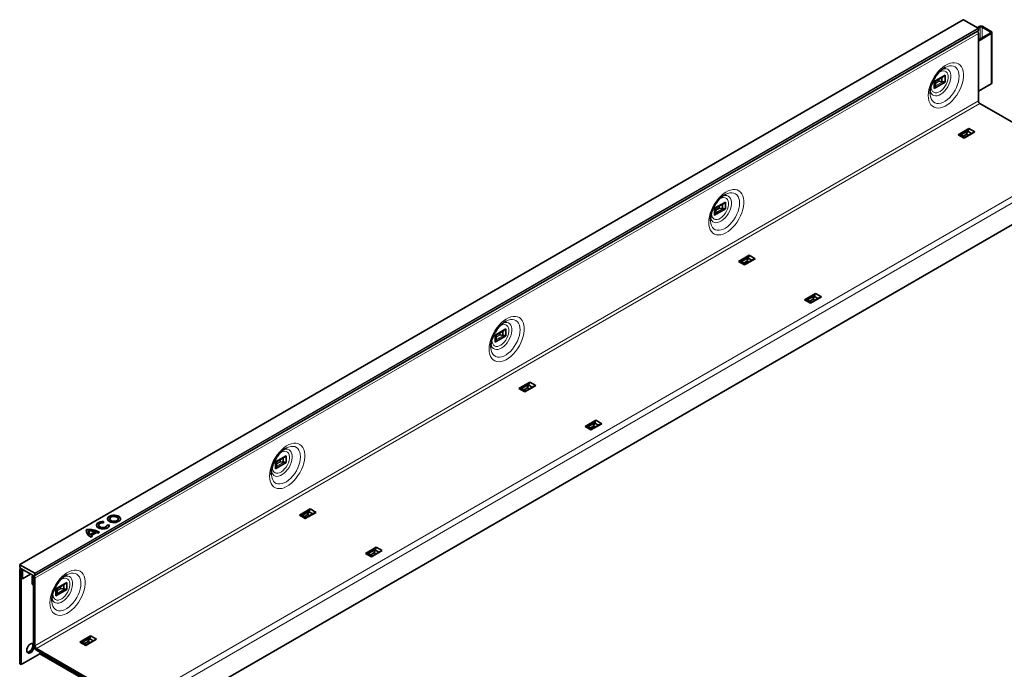
# Model space of a CAD drawing. Extents: x 15235 to 17765, y 1046 to 4814.
# Drawn here: x 16927 to 17360, y 4189 to 4475 of the extents above; entities that cross this region are included whole.
import ezdxf

# ---------------------------------------------------------------- set-up
doc = ezdxf.new("R2010")
doc.units = 0
doc.header["$LTSCALE"] = 8
doc.header["$MEASUREMENT"] = 0
doc.layers.get('0').update_dxf_attribs({"linetype": 'CONTINUOUS'})

msp = doc.modelspace()

# ---------------------------------------------------------------- linework, layer by layer
at = {"color": 7, "linetype": 'Continuous', "lineweight": 35}
for p, q in [((17342.321, 4474.914), (16927.308, 4235.332)), ((17348.86, 4471.167), (17342.379, 4474.908)), ((16933.552, 4230.359), (17348.564, 4469.94)), ((17348.487, 4471.382), (17349.317, 4471.861)), ((17348.564, 4469.94), (17348.907, 4470.138)), ((17348.895, 4471.138), (17349.733, 4471.621)), ((17348.943, 4470.219), (17348.943, 4471.023)), ((17350.563, 4471.621), (17354.183, 4469.531)), ((17350.979, 4471.861), (17354.599, 4469.771)), ((17354.186, 4469.053), (17348.985, 4466.008)), ((17348.985, 4468.912), (17348.985, 4439.193)), ((17354.605, 4468.815), (17348.985, 4465.525)), ((17354.943, 4447.224), (17354.943, 4469.292)), ((17329.53, 4447.75), (17334.291, 4450.499)), ((17329.964, 4447.81), (17333.512, 4449.859)), ((17332.95, 4449.534), (17332.95, 4447.651)), ((17334.291, 4450.499), (17334.291, 4447.476)), ((17329.53, 4447.75), (17329.53, 4444.728)), ((17329.53, 4444.728), (17334.291, 4447.476)), ((17330.041, 4447.855), (17330.041, 4445.971)), ((17331.781, 4447.842), (17332.95, 4447.651)), ((17354.605, 4446.748), (17348.985, 4443.458)), ((17327.693, 4442.261), (17327.687, 4442.908)), ((17349.608, 4438.114), (17392.106, 4413.58)), ((17340.02, 4424.353), (17344.781, 4427.101)), ((17347.398, 4425.59), (17344.781, 4427.101)), ((17342.637, 4422.842), (17340.02, 4424.353)), ((17341.195, 4424.241), (17344.438, 4426.113)), ((17342.983, 4423.232), (17341.352, 4424.174)), ((17343.784, 4424.592), (17342.205, 4423.681)), ((17342.637, 4422.842), (17347.398, 4425.59)), ((17346.454, 4425.236), (17342.903, 4423.186)), ((17343.784, 4424.592), (17344.261, 4425.853)), ((17344.562, 4424.143), (17343.784, 4424.592)), ((17345.892, 4424.911), (17344.261, 4425.853)), ((17393.353, 4401.827), (16978.34, 4162.245)), ((17232.943, 4391.992), (17237.704, 4394.74)), ((17232.943, 4391.992), (17232.943, 4388.969)), ((17233.377, 4392.052), (17236.925, 4394.1)), ((17233.454, 4392.096), (17233.454, 4390.213)), ((17235.194, 4392.083), (17236.363, 4391.892)), ((17236.363, 4393.776), (17236.363, 4391.892)), ((17237.704, 4394.74), (17237.704, 4391.718)), ((17232.943, 4388.969), (17237.704, 4391.718)), ((17231.106, 4386.502), (17231.1, 4387.149)), ((17243.433, 4368.594), (17248.194, 4371.343)), ((17244.608, 4368.482), (17247.851, 4370.355)), ((17250.811, 4369.832), (17248.194, 4371.343)), ((17246.05, 4367.083), (17243.433, 4368.594)), ((17246.396, 4367.473), (17244.765, 4368.415)), ((17247.197, 4368.834), (17245.618, 4367.922)), ((17246.05, 4367.083), (17250.811, 4369.832)), ((17249.867, 4369.477), (17246.316, 4367.427)), ((17247.197, 4368.834), (17247.674, 4370.094)), ((17247.975, 4368.385), (17247.197, 4368.834)), ((17249.305, 4369.153), (17247.674, 4370.094)), ((17272.513, 4351.807), (17277.274, 4354.555)), ((17273.688, 4351.695), (17276.931, 4353.567)), ((17275.13, 4350.296), (17279.891, 4353.044)), ((17276.277, 4352.046), (17276.754, 4353.307)), ((17278.385, 4352.365), (17276.754, 4353.307)), ((17279.891, 4353.044), (17277.274, 4354.555)), ((17275.13, 4350.296), (17272.513, 4351.807)), ((17275.476, 4350.686), (17273.845, 4351.628)), ((17276.277, 4352.046), (17274.698, 4351.135)), ((17278.947, 4352.69), (17275.396, 4350.64)), ((17277.055, 4351.597), (17276.277, 4352.046)), ((17136.356, 4336.233), (17141.117, 4338.982)), ((17136.356, 4336.233), (17136.356, 4333.211)), ((17136.356, 4333.211), (17141.117, 4335.959)), ((17136.79, 4336.293), (17140.338, 4338.342)), ((17136.867, 4336.338), (17136.867, 4334.454)), ((17138.607, 4336.325), (17139.776, 4336.134)), ((17139.776, 4338.017), (17139.776, 4336.134)), ((17141.117, 4338.982), (17141.117, 4335.959)), ((17134.519, 4330.744), (17134.513, 4331.391)), ((17146.846, 4312.836), (17151.607, 4315.584)), ((17148.021, 4312.724), (17151.264, 4314.596)), ((17149.463, 4311.325), (17154.224, 4314.073)), ((17150.61, 4313.075), (17151.087, 4314.336)), ((17152.718, 4313.394), (17151.087, 4314.336)), ((17154.224, 4314.073), (17151.607, 4315.584)), ((17149.463, 4311.325), (17146.846, 4312.836)), ((17149.809, 4311.715), (17148.178, 4312.657)), ((17150.61, 4313.075), (17149.031, 4312.164)), ((17153.28, 4313.719), (17149.729, 4311.669)), ((17151.388, 4312.626), (17150.61, 4313.075)), ((17175.926, 4296.048), (17180.687, 4298.797)), ((17177.101, 4295.936), (17180.344, 4297.809)), ((17178.543, 4294.537), (17183.304, 4297.286)), ((17182.36, 4296.931), (17178.809, 4294.881)), ((17179.69, 4296.288), (17180.167, 4297.548)), ((17181.798, 4296.607), (17180.167, 4297.548)), ((17183.304, 4297.286), (17180.687, 4298.797)), ((17178.543, 4294.537), (17175.926, 4296.048)), ((17178.889, 4294.927), (17177.258, 4295.869)), ((17179.69, 4296.288), (17178.111, 4295.376)), ((17180.468, 4295.839), (17179.69, 4296.288)), ((17039.769, 4280.475), (17044.53, 4283.223)), ((17039.769, 4280.475), (17039.769, 4277.452)), ((17039.769, 4277.452), (17044.53, 4280.201)), ((17040.203, 4280.535), (17043.751, 4282.583)), ((17040.28, 4280.579), (17040.28, 4278.696)), ((17042.02, 4280.566), (17043.189, 4280.375)), ((17043.189, 4282.259), (17043.189, 4280.375)), ((17044.53, 4283.223), (17044.53, 4280.201)), ((17037.932, 4274.985), (17037.926, 4275.632)), ((17050.259, 4257.077), (17055.02, 4259.826)), ((17051.434, 4256.965), (17054.677, 4258.838)), ((17052.876, 4255.566), (17057.637, 4258.315)), ((17056.693, 4257.96), (17053.142, 4255.91)), ((17054.023, 4257.317), (17054.5, 4258.577)), ((17056.131, 4257.636), (17054.5, 4258.577)), ((17057.637, 4258.315), (17055.02, 4259.826)), ((16964.043, 4253.69), (16964.148, 4254.268)), ((16966.926, 4255.469), (16966.926, 4255.325)), ((16970.554, 4255.325), (16970.554, 4255.469)), ((17052.876, 4255.566), (17050.259, 4257.077)), ((17053.222, 4255.956), (17051.591, 4256.898)), ((17054.023, 4257.317), (17052.444, 4256.405)), ((17054.801, 4256.868), (17054.023, 4257.317)), ((16956.595, 4250.618), (16956.543, 4250.2)), ((16956.595, 4250.618), (16956.595, 4250.762)), ((16957.56, 4250.09), (16957.56, 4249.946)), ((16958.306, 4248.655), (16960.244, 4249.775)), ((16958.306, 4248.511), (16960.244, 4249.631)), ((16958.819, 4248.162), (16961.099, 4249.478)), ((16960.244, 4249.631), (16960.244, 4249.775)), ((16961.67, 4249.215), (16962.325, 4249.593)), ((16962.039, 4252.648), (16962.039, 4252.504)), ((16966.66, 4252.818), (16965.658, 4252.758)), ((16966.66, 4252.674), (16965.668, 4252.614)), ((16965.668, 4252.504), (16965.668, 4252.648)), ((16966.66, 4252.674), (16966.66, 4252.818)), ((16966.673, 4252.576), (16966.66, 4252.674)), ((16958.306, 4248.511), (16958.306, 4248.655)), ((16958.619, 4247.454), (16959.275, 4247.833)), ((16958.819, 4248.018), (16958.819, 4248.162)), ((17079.339, 4240.29), (17084.1, 4243.038)), ((17081.956, 4238.779), (17079.339, 4240.29)), ((17080.514, 4240.178), (17083.757, 4242.05)), ((17083.103, 4240.529), (17081.524, 4239.618)), ((17081.956, 4238.779), (17086.717, 4241.527)), ((17085.773, 4241.173), (17082.222, 4239.123)), ((17083.103, 4240.529), (17083.58, 4241.79)), ((17083.881, 4240.08), (17083.103, 4240.529)), ((17085.211, 4240.848), (17083.58, 4241.79)), ((17086.717, 4241.527), (17084.1, 4243.038)), ((17082.302, 4239.169), (17080.671, 4240.111)), ((16927.242, 4233.215), (16927.242, 4191.743)), ((16927.284, 4235.278), (16927.284, 4234.474)), ((16927.32, 4234.351), (16927.663, 4233.758)), ((16933.848, 4231.585), (16927.367, 4235.326)), ((16927.659, 4233.764), (16927.431, 4233.632)), ((16927.751, 4233.665), (16933.464, 4230.367)), ((16927.865, 4232.856), (16927.865, 4191.384)), ((16927.907, 4229.497), (16927.907, 4232.832)), ((16928.53, 4229.138), (16928.53, 4232.472)), ((16927.907, 4229.497), (16928.53, 4229.138)), ((16932.062, 4231.177), (16928.53, 4229.138)), ((16932.684, 4230.074), (16932.684, 4226.74)), ((16933.062, 4230.599), (16932.873, 4230.491)), ((16933.307, 4229.714), (16933.307, 4226.38)), ((16933.349, 4229.69), (16933.349, 4199.971)), ((16933.552, 4230.359), (16933.894, 4230.556)), ((16933.931, 4230.637), (16933.931, 4231.441)), ((16933.972, 4229.33), (16933.972, 4199.611)), ((16943.182, 4224.716), (16947.943, 4227.465)), ((16947.943, 4227.465), (16947.943, 4224.442)), ((16933.307, 4226.38), (16932.684, 4226.74)), ((16933.349, 4226.404), (16933.307, 4226.38)), ((16943.182, 4224.716), (16943.182, 4221.694)), ((16943.182, 4221.694), (16947.943, 4224.442)), ((16943.616, 4224.776), (16947.164, 4226.825)), ((16943.693, 4224.821), (16943.693, 4222.937)), ((16945.433, 4224.808), (16946.602, 4224.617)), ((16946.602, 4226.5), (16946.602, 4224.617)), ((16941.345, 4219.227), (16941.339, 4219.874)), ((16953.672, 4201.319), (16958.433, 4204.067)), ((16956.289, 4199.808), (16953.672, 4201.319)), ((16954.847, 4201.207), (16958.09, 4203.079)), ((16957.436, 4201.558), (16955.857, 4200.647)), ((16956.289, 4199.808), (16961.05, 4202.556)), ((16960.106, 4202.202), (16956.555, 4200.152)), ((16957.436, 4201.558), (16957.913, 4202.819)), ((16958.214, 4201.109), (16957.436, 4201.558)), ((16959.544, 4201.877), (16957.913, 4202.819)), ((16961.05, 4202.556), (16958.433, 4204.067)), ((16934.595, 4198.532), (16977.094, 4173.998)), ((16934.595, 4197.813), (16977.094, 4173.279)), ((16956.635, 4200.198), (16955.004, 4201.14)), ((16927.865, 4191.384), (16936.175, 4196.181)), ((16936.185, 4196.895), (16936.174, 4196.182)), ((16936.174, 4196.182), (16977.717, 4172.199)), ((16927.865, 4191.384), (16927.242, 4191.743))]:
    msp.add_line(p, q, dxfattribs=at)
at = {"color": 8, "linetype": 'Continuous', "lineweight": 18}
for p, q in [((17342.379, 4474.908), (16927.367, 4235.326)), ((16933.848, 4231.585), (17348.86, 4471.167)), ((17348.907, 4470.138), (16933.894, 4230.556)), ((17348.943, 4471.023), (16933.931, 4231.441)), ((16933.931, 4230.637), (17348.943, 4470.219)), ((17349.733, 4471.621), (17349.317, 4471.861)), ((17349.733, 4471.621), (17349.733, 4466.446)), ((17350.979, 4471.861), (17350.563, 4471.621)), ((17350.563, 4471.621), (17350.563, 4466.933)), ((17348.985, 4468.912), (16933.972, 4229.33)), ((17354.183, 4469.531), (17354.599, 4469.771)), ((17354.183, 4469.531), (17354.183, 4469.052)), ((17354.605, 4468.815), (17354.186, 4469.053)), ((17354.605, 4468.815), (17354.605, 4446.748)), ((17331.553, 4447.957), (17331.553, 4448.728)), ((17331.709, 4448.818), (17331.709, 4447.868)), ((17328.172, 4445.455), (17328.185, 4445.818)), ((17333.344, 4447.654), (17330.007, 4445.728)), ((17330.031, 4445.848), (17333.179, 4447.665)), ((17330.041, 4447.085), (17331.553, 4447.957)), ((17331.781, 4447.842), (17330.041, 4446.837)), ((16933.972, 4199.611), (17348.985, 4439.193)), ((16934.595, 4198.532), (17349.608, 4438.114)), ((16977.094, 4173.998), (17392.106, 4413.58)), ((17393.353, 4411.421), (16978.34, 4171.84)), ((17236.757, 4391.896), (17233.42, 4389.97)), ((17233.444, 4390.089), (17236.592, 4391.906)), ((17233.454, 4391.326), (17234.966, 4392.199)), ((17235.194, 4392.083), (17233.454, 4391.079)), ((17234.966, 4392.199), (17234.966, 4392.969)), ((17235.122, 4393.059), (17235.122, 4392.109)), ((17231.585, 4389.697), (17231.598, 4390.059)), ((17140.17, 4336.137), (17136.833, 4334.211)), ((17136.857, 4334.331), (17140.005, 4336.148)), ((17136.867, 4335.568), (17138.379, 4336.44)), ((17138.607, 4336.325), (17136.867, 4335.32)), ((17138.379, 4336.44), (17138.379, 4337.211)), ((17138.535, 4337.301), (17138.535, 4336.351)), ((17134.998, 4333.938), (17135.011, 4334.301)), ((17043.583, 4280.379), (17040.246, 4278.453)), ((17040.27, 4278.572), (17043.418, 4280.389)), ((17040.28, 4279.809), (17041.792, 4280.682)), ((17042.02, 4280.566), (17040.28, 4279.561)), ((17041.792, 4280.682), (17041.792, 4281.452)), ((17041.948, 4281.542), (17041.948, 4280.592)), ((17038.411, 4278.18), (17038.424, 4278.542)), ((16927.865, 4232.856), (16927.242, 4233.215)), ((16927.865, 4232.856), (16927.886, 4232.867)), ((16927.907, 4232.832), (16928.53, 4232.472)), ((16928.53, 4232.472), (16929.174, 4232.844)), ((16933.307, 4229.714), (16932.684, 4230.074)), ((16933.328, 4229.726), (16933.307, 4229.714)), ((16933.349, 4229.69), (16933.972, 4229.33)), ((16946.996, 4224.62), (16943.659, 4222.694)), ((16943.683, 4222.814), (16946.831, 4224.631)), ((16943.693, 4224.051), (16945.205, 4224.923)), ((16945.433, 4224.808), (16943.693, 4223.803)), ((16945.205, 4224.923), (16945.205, 4225.694)), ((16945.361, 4225.784), (16945.361, 4224.834)), ((16941.824, 4222.421), (16941.837, 4222.784)), ((16933.349, 4199.971), (16933.972, 4199.611)), ((16934.595, 4198.532), (16934.595, 4197.813))]:
    msp.add_line(p, q, dxfattribs=at)
at = {"color": 8, "linetype": 'Continuous', "lineweight": 18, "flags": 128}
for points in [[(17326.909, 4441.56), (17326.985, 4440.359), (17327.209, 4439.269), (17327.579, 4438.31), (17328.086, 4437.501), (17328.721, 4436.859), (17329.471, 4436.395), (17330.323, 4436.118), (17331.258, 4436.034), (17332.26, 4436.145), (17333.308, 4436.449), (17334.382, 4436.938), (17335.462, 4437.605), (17336.526, 4438.436), (17337.553, 4439.415), (17338.524, 4440.522), (17339.42, 4441.736), (17340.223, 4443.035), (17340.917, 4444.391), (17341.489, 4445.779), (17341.929, 4447.173), (17342.227, 4448.544), (17342.377, 4449.866), (17342.377, 4451.113), (17342.227, 4452.262), (17341.929, 4453.289), (17341.489, 4454.175), (17340.917, 4454.903), (17340.223, 4455.457), (17339.42, 4455.829), (17338.524, 4456.009), (17337.553, 4455.995), (17336.526, 4455.788), (17335.462, 4455.39), (17334.382, 4454.811), (17333.308, 4454.06), (17332.26, 4453.153), (17331.258, 4452.108), (17330.323, 4450.944), (17329.471, 4449.684), (17328.721, 4448.354), (17328.086, 4446.978), (17327.579, 4445.584), (17327.209, 4444.198), (17326.985, 4442.848), (17326.909, 4441.56)], [(17327.718, 4443.893), (17327.73, 4443.817), (17327.951, 4443.021), (17328.311, 4442.366), (17328.798, 4441.872), (17329.398, 4441.557), (17330.09, 4441.429), (17330.853, 4441.492), (17331.661, 4441.746), (17332.49, 4442.182), (17333.312, 4442.785), (17334.101, 4443.536), (17334.831, 4444.411), (17335.48, 4445.383), (17336.025, 4446.419), (17336.451, 4447.487), (17336.742, 4448.552), (17336.89, 4449.58), (17336.89, 4450.538), (17336.742, 4451.394), (17336.451, 4452.123), (17336.025, 4452.7), (17335.48, 4453.106), (17334.831, 4453.329), (17334.101, 4453.361), (17333.312, 4453.201), (17333.063, 4453.115)], [(17334.379, 4453.913), (17335.315, 4454.325), (17336.262, 4454.571), (17337.158, 4454.625), (17337.982, 4454.484), (17338.714, 4454.153), (17339.339, 4453.639), (17339.84, 4452.954), (17340.207, 4452.115), (17340.431, 4451.14), (17340.506, 4450.054)], [(17340.506, 4450.054), (17340.431, 4448.88), (17340.207, 4447.647), (17339.84, 4446.384), (17339.339, 4445.12), (17338.714, 4443.885), (17337.982, 4442.708), (17337.158, 4441.616), (17336.262, 4440.636), (17335.315, 4439.789), (17334.34, 4439.096), (17333.36, 4438.573), (17332.396, 4438.233), (17331.472, 4438.083), (17330.61, 4438.126), (17329.829, 4438.363), (17329.149, 4438.787), (17328.584, 4439.388), (17328.148, 4440.152), (17327.852, 4441.062), (17327.702, 4442.095), (17327.693, 4442.261)], [(17331.566, 4451.713), (17332.1, 4452.034), (17332.848, 4452.333), (17333.557, 4452.44), (17334.199, 4452.348), (17334.747, 4452.063), (17335.179, 4451.595), (17335.478, 4450.965), (17335.63, 4450.197), (17335.63, 4449.324), (17335.478, 4448.38), (17335.179, 4447.405), (17334.747, 4446.439), (17334.199, 4445.521), (17333.557, 4444.688), (17332.848, 4443.975), (17332.1, 4443.411), (17331.345, 4443.019), (17330.612, 4442.816), (17329.933, 4442.808), (17329.335, 4442.998), (17328.842, 4443.376), (17328.475, 4443.928), (17328.249, 4444.63), (17328.172, 4445.455), (17328.172, 4445.455)], [(17230.322, 4385.802), (17230.398, 4384.601), (17230.622, 4383.51), (17230.992, 4382.552), (17231.499, 4381.743), (17232.134, 4381.1), (17232.884, 4380.636), (17233.736, 4380.359), (17234.671, 4380.276), (17235.673, 4380.387), (17236.721, 4380.69), (17237.795, 4381.18), (17238.875, 4381.847), (17239.939, 4382.677), (17240.966, 4383.656), (17241.937, 4384.763), (17242.833, 4385.978), (17243.635, 4387.276), (17244.33, 4388.633), (17244.902, 4390.021), (17245.342, 4391.414), (17245.639, 4392.785), (17245.79, 4394.107), (17245.79, 4395.355), (17245.639, 4396.503), (17245.342, 4397.531), (17244.902, 4398.417), (17244.33, 4399.144), (17243.635, 4399.699), (17242.833, 4400.07), (17241.937, 4400.251), (17240.966, 4400.237), (17239.939, 4400.029), (17238.875, 4399.632), (17237.795, 4399.052), (17236.721, 4398.301), (17235.673, 4397.395), (17234.671, 4396.349), (17233.736, 4395.185), (17232.884, 4393.926), (17232.134, 4392.595), (17231.499, 4391.219), (17230.992, 4389.825), (17230.622, 4388.44), (17230.398, 4387.09), (17230.322, 4385.802)], [(17231.131, 4388.134), (17231.143, 4388.058), (17231.364, 4387.263), (17231.724, 4386.607), (17232.211, 4386.114), (17232.811, 4385.798), (17233.503, 4385.67), (17234.266, 4385.734), (17235.074, 4385.988), (17235.903, 4386.423), (17236.725, 4387.026), (17237.514, 4387.777), (17238.244, 4388.653), (17238.893, 4389.624), (17239.438, 4390.661), (17239.864, 4391.728), (17240.155, 4392.793), (17240.303, 4393.821), (17240.303, 4394.779), (17240.155, 4395.636), (17239.864, 4396.364), (17239.438, 4396.941), (17238.893, 4397.347), (17238.244, 4397.57), (17237.514, 4397.602), (17236.725, 4397.443), (17236.476, 4397.357)], [(17234.979, 4395.954), (17235.513, 4396.276), (17236.261, 4396.575), (17236.97, 4396.681), (17237.612, 4396.59), (17238.16, 4396.304), (17238.592, 4395.837), (17238.891, 4395.206), (17239.043, 4394.439), (17239.043, 4393.565), (17238.891, 4392.622), (17238.592, 4391.647), (17238.16, 4390.68), (17237.612, 4389.762), (17236.97, 4388.929), (17236.261, 4388.217), (17235.513, 4387.653), (17234.758, 4387.261), (17234.025, 4387.057), (17233.346, 4387.05), (17232.748, 4387.239), (17232.255, 4387.617), (17231.888, 4388.169), (17231.662, 4388.872), (17231.585, 4389.697), (17231.585, 4389.697)], [(17237.792, 4398.154), (17238.728, 4398.567), (17239.675, 4398.813), (17240.571, 4398.866), (17241.394, 4398.726), (17242.127, 4398.395), (17242.752, 4397.881), (17243.253, 4397.196), (17243.62, 4396.356), (17243.844, 4395.382), (17243.919, 4394.295)], [(17243.919, 4394.295), (17243.844, 4393.122), (17243.62, 4391.889), (17243.253, 4390.626), (17242.752, 4389.362), (17242.127, 4388.127), (17241.394, 4386.95), (17240.571, 4385.858), (17239.675, 4384.877), (17238.728, 4384.03), (17237.753, 4383.338), (17236.773, 4382.815), (17235.809, 4382.474), (17234.885, 4382.324), (17234.023, 4382.368), (17233.242, 4382.604), (17232.562, 4383.028), (17231.997, 4383.629), (17231.561, 4384.394), (17231.265, 4385.303), (17231.115, 4386.337), (17231.106, 4386.502)], [(17133.735, 4330.043), (17133.811, 4328.842), (17134.035, 4327.752), (17134.405, 4326.793), (17134.912, 4325.984), (17135.547, 4325.342), (17136.297, 4324.878), (17137.149, 4324.601), (17138.084, 4324.517), (17139.086, 4324.628), (17140.134, 4324.932), (17141.208, 4325.421), (17142.288, 4326.088), (17143.352, 4326.919), (17144.379, 4327.898), (17145.35, 4329.005), (17146.246, 4330.219), (17147.048, 4331.518), (17147.743, 4332.874), (17148.315, 4334.262), (17148.755, 4335.656), (17149.052, 4337.027), (17149.203, 4338.349), (17149.203, 4339.596), (17149.052, 4340.745), (17148.755, 4341.772), (17148.315, 4342.658), (17147.743, 4343.386), (17147.048, 4343.94), (17146.246, 4344.312), (17145.35, 4344.492), (17144.379, 4344.478), (17143.352, 4344.271), (17142.288, 4343.873), (17141.208, 4343.294), (17140.134, 4342.543), (17139.086, 4341.636), (17138.084, 4340.591), (17137.149, 4339.427), (17136.297, 4338.167), (17135.547, 4336.837), (17134.912, 4335.461), (17134.405, 4334.067), (17134.035, 4332.681), (17133.811, 4331.331), (17133.735, 4330.043)], [(17134.544, 4332.376), (17134.556, 4332.3), (17134.777, 4331.504), (17135.137, 4330.849), (17135.624, 4330.355), (17136.224, 4330.04), (17136.916, 4329.912), (17137.679, 4329.975), (17138.487, 4330.229), (17139.316, 4330.665), (17140.138, 4331.268), (17140.927, 4332.019), (17141.657, 4332.894), (17142.306, 4333.866), (17142.851, 4334.902), (17143.277, 4335.97), (17143.568, 4337.035), (17143.716, 4338.063), (17143.716, 4339.021), (17143.568, 4339.877), (17143.277, 4340.606), (17142.851, 4341.183), (17142.306, 4341.589), (17141.657, 4341.812), (17140.927, 4341.844), (17140.138, 4341.684), (17139.889, 4341.598)], [(17138.392, 4340.196), (17138.926, 4340.517), (17139.674, 4340.816), (17140.383, 4340.923), (17141.025, 4340.831), (17141.573, 4340.546), (17142.005, 4340.078), (17142.304, 4339.448), (17142.456, 4338.68), (17142.456, 4337.807), (17142.304, 4336.863), (17142.005, 4335.888), (17141.573, 4334.922), (17141.025, 4334.004), (17140.383, 4333.171), (17139.674, 4332.458), (17138.926, 4331.894), (17138.171, 4331.502), (17137.438, 4331.299), (17136.759, 4331.291), (17136.161, 4331.481), (17135.668, 4331.859), (17135.301, 4332.411), (17135.075, 4333.113), (17134.998, 4333.938), (17134.998, 4333.938)], [(17141.205, 4342.396), (17142.141, 4342.808), (17143.088, 4343.054), (17143.984, 4343.108), (17144.807, 4342.967), (17145.54, 4342.636), (17146.165, 4342.122), (17146.666, 4341.437), (17147.033, 4340.598), (17147.257, 4339.623), (17147.332, 4338.537)], [(17147.332, 4338.537), (17147.257, 4337.363), (17147.033, 4336.13), (17146.666, 4334.867), (17146.165, 4333.603), (17145.54, 4332.368), (17144.807, 4331.191), (17143.984, 4330.099), (17143.088, 4329.119), (17142.141, 4328.272), (17141.166, 4327.579), (17140.186, 4327.056), (17139.222, 4326.716), (17138.298, 4326.566), (17137.436, 4326.609), (17136.655, 4326.846), (17135.975, 4327.27), (17135.41, 4327.871), (17134.974, 4328.635), (17134.678, 4329.545), (17134.528, 4330.578), (17134.519, 4330.744)], [(17037.148, 4274.285), (17037.224, 4273.084), (17037.448, 4271.993), (17037.818, 4271.035), (17038.325, 4270.226), (17038.96, 4269.583), (17039.71, 4269.119), (17040.561, 4268.842), (17041.497, 4268.759), (17042.499, 4268.87), (17043.547, 4269.173), (17044.621, 4269.663), (17045.701, 4270.33), (17046.765, 4271.16), (17047.792, 4272.139), (17048.763, 4273.246), (17049.659, 4274.461), (17050.461, 4275.759), (17051.156, 4277.116), (17051.728, 4278.504), (17052.168, 4279.897), (17052.465, 4281.268), (17052.616, 4282.59), (17052.616, 4283.838), (17052.465, 4284.986), (17052.168, 4286.014), (17051.728, 4286.9), (17051.156, 4287.627), (17050.461, 4288.182), (17049.659, 4288.553), (17048.763, 4288.734), (17047.792, 4288.72), (17046.765, 4288.512), (17045.701, 4288.115), (17044.621, 4287.535), (17043.547, 4286.784), (17042.499, 4285.878), (17041.497, 4284.832), (17040.561, 4283.668), (17039.71, 4282.409), (17038.96, 4281.078), (17038.325, 4279.702), (17037.818, 4278.308), (17037.448, 4276.923), (17037.224, 4275.573), (17037.148, 4274.285)], [(17037.957, 4276.617), (17037.969, 4276.541), (17038.19, 4275.746), (17038.55, 4275.09), (17039.037, 4274.597), (17039.637, 4274.281), (17040.329, 4274.153), (17041.092, 4274.217), (17041.9, 4274.471), (17042.729, 4274.906), (17043.551, 4275.509), (17044.34, 4276.26), (17045.07, 4277.136), (17045.719, 4278.107), (17046.264, 4279.144), (17046.69, 4280.211), (17046.981, 4281.276), (17047.129, 4282.304), (17047.129, 4283.262), (17046.981, 4284.119), (17046.69, 4284.847), (17046.264, 4285.424), (17045.719, 4285.83), (17045.07, 4286.053), (17044.34, 4286.085), (17043.551, 4285.926), (17043.302, 4285.84)], [(17041.805, 4284.437), (17042.339, 4284.759), (17043.087, 4285.058), (17043.796, 4285.164), (17044.438, 4285.073), (17044.986, 4284.787), (17045.418, 4284.32), (17045.717, 4283.689), (17045.869, 4282.922), (17045.869, 4282.048), (17045.717, 4281.105), (17045.418, 4280.13), (17044.986, 4279.163), (17044.438, 4278.245), (17043.796, 4277.412), (17043.087, 4276.7), (17042.339, 4276.136), (17041.584, 4275.744), (17040.851, 4275.54), (17040.172, 4275.533), (17039.574, 4275.722), (17039.081, 4276.1), (17038.714, 4276.652), (17038.488, 4277.355), (17038.411, 4278.18), (17038.411, 4278.18)], [(17044.618, 4286.637), (17045.554, 4287.05), (17046.501, 4287.296), (17047.397, 4287.349), (17048.22, 4287.209), (17048.953, 4286.877), (17049.578, 4286.364), (17050.079, 4285.679), (17050.446, 4284.839), (17050.67, 4283.865), (17050.745, 4282.778)], [(17050.745, 4282.778), (17050.67, 4281.605), (17050.446, 4280.372), (17050.079, 4279.109), (17049.578, 4277.845), (17048.953, 4276.61), (17048.22, 4275.433), (17047.397, 4274.341), (17046.501, 4273.36), (17045.554, 4272.513), (17044.579, 4271.821), (17043.599, 4271.298), (17042.635, 4270.957), (17041.711, 4270.807), (17040.849, 4270.851), (17040.068, 4271.087), (17039.388, 4271.511), (17038.823, 4272.112), (17038.387, 4272.877), (17038.091, 4273.786), (17037.941, 4274.82), (17037.932, 4274.985)], [(16940.561, 4218.526), (16940.637, 4217.325), (16940.861, 4216.235), (16941.231, 4215.276), (16941.738, 4214.467), (16942.373, 4213.825), (16943.123, 4213.361), (16943.974, 4213.084), (16944.91, 4213), (16945.912, 4213.111), (16946.96, 4213.415), (16948.034, 4213.904), (16949.114, 4214.571), (16950.178, 4215.402), (16951.205, 4216.38), (16952.176, 4217.488), (16953.072, 4218.702), (16953.874, 4220.001), (16954.569, 4221.357), (16955.141, 4222.745), (16955.581, 4224.139), (16955.878, 4225.51), (16956.029, 4226.832), (16956.029, 4228.079), (16955.878, 4229.228), (16955.581, 4230.255), (16955.141, 4231.141), (16954.569, 4231.869), (16953.874, 4232.423), (16953.072, 4232.795), (16952.176, 4232.975), (16951.205, 4232.961), (16950.178, 4232.754), (16949.114, 4232.356), (16948.034, 4231.777), (16946.96, 4231.026), (16945.912, 4230.119), (16944.91, 4229.074), (16943.974, 4227.91), (16943.123, 4226.65), (16942.373, 4225.32), (16941.738, 4223.944), (16941.231, 4222.55), (16940.861, 4221.164), (16940.637, 4219.814), (16940.561, 4218.526)], [(16948.031, 4230.879), (16948.967, 4231.291), (16949.914, 4231.537), (16950.81, 4231.591), (16951.633, 4231.45), (16952.366, 4231.119), (16952.991, 4230.605), (16953.492, 4229.92), (16953.859, 4229.081), (16954.083, 4228.106), (16954.158, 4227.02)], [(16941.37, 4220.859), (16941.382, 4220.783), (16941.603, 4219.987), (16941.963, 4219.332), (16942.45, 4218.838), (16943.05, 4218.523), (16943.742, 4218.395), (16944.505, 4218.458), (16945.313, 4218.712), (16946.142, 4219.148), (16946.964, 4219.751), (16947.753, 4220.502), (16948.483, 4221.377), (16949.131, 4222.349), (16949.677, 4223.385), (16950.103, 4224.453), (16950.394, 4225.518), (16950.542, 4226.546), (16950.542, 4227.504), (16950.394, 4228.36), (16950.103, 4229.089), (16949.677, 4229.665), (16949.131, 4230.072), (16948.483, 4230.295), (16947.753, 4230.327), (16946.964, 4230.167), (16946.715, 4230.081)], [(16945.218, 4228.679), (16945.752, 4229), (16946.5, 4229.299), (16947.209, 4229.406), (16947.851, 4229.314), (16948.399, 4229.029), (16948.831, 4228.561), (16949.13, 4227.931), (16949.282, 4227.163), (16949.282, 4226.29), (16949.13, 4225.346), (16948.831, 4224.371), (16948.399, 4223.405), (16947.851, 4222.487), (16947.209, 4221.654), (16946.5, 4220.941), (16945.752, 4220.377), (16944.996, 4219.985), (16944.264, 4219.782), (16943.585, 4219.774), (16942.987, 4219.963), (16942.494, 4220.342), (16942.127, 4220.894), (16941.901, 4221.596), (16941.824, 4222.421), (16941.824, 4222.421)], [(16954.158, 4227.02), (16954.083, 4225.846), (16953.859, 4224.613), (16953.492, 4223.35), (16952.991, 4222.086), (16952.366, 4220.851), (16951.633, 4219.674), (16950.81, 4218.582), (16949.914, 4217.602), (16948.967, 4216.755), (16947.992, 4216.062), (16947.011, 4215.539), (16946.048, 4215.199), (16945.124, 4215.049), (16944.262, 4215.092), (16943.481, 4215.329), (16942.801, 4215.753), (16942.236, 4216.354), (16941.8, 4217.118), (16941.504, 4218.028), (16941.354, 4219.061), (16941.345, 4219.227)]]:
    msp.add_lwpolyline(points, dxfattribs=at)
at = {"color": 7, "linetype": 'Continuous', "lineweight": 35, "flags": 128}
for points in [[(17334.19, 4453.81), (17334.34, 4453.892), (17334.379, 4453.913)], [(17237.603, 4398.052), (17237.753, 4398.134), (17237.792, 4398.154)], [(17141.016, 4342.293), (17141.166, 4342.375), (17141.205, 4342.396)], [(17044.429, 4286.535), (17044.579, 4286.617), (17044.618, 4286.637)], [(17041.792, 4280.682), (17041.814, 4280.67), (17041.838, 4280.655), (17041.865, 4280.64), (17041.893, 4280.624), (17041.921, 4280.608), (17041.948, 4280.592)], [(16964.148, 4254.268), (16963.379, 4254.254), (16962.646, 4254.121), (16962.002, 4253.878), (16961.495, 4253.543), (16961.164, 4253.142), (16961.033, 4252.705), (16961.111, 4252.263), (16961.393, 4251.85), (16961.858, 4251.496), (16962.471, 4251.228), (16963.187, 4251.065), (16963.952, 4251.02), (16964.71, 4251.096), (16965.404, 4251.287), (16965.983, 4251.579), (16966.404, 4251.951), (16966.636, 4252.374), (16966.66, 4252.818)], [(16964.148, 4254.124), (16963.379, 4254.11), (16962.646, 4253.977), (16962.002, 4253.734), (16961.495, 4253.399), (16961.164, 4252.999), (16961.034, 4252.576)], [(16965.658, 4252.758), (16965.613, 4252.392), (16965.352, 4252.058), (16964.909, 4251.796), (16964.336, 4251.638), (16963.704, 4251.604), (16963.091, 4251.698), (16962.57, 4251.907), (16962.207, 4252.208), (16962.045, 4252.562), (16962.104, 4252.927), (16962.378, 4253.257), (16962.831, 4253.513), (16963.41, 4253.664), (16964.043, 4253.69)], [(16966.744, 4254.317), (16967.357, 4254.049), (16968.072, 4253.886), (16968.836, 4253.841), (16969.594, 4253.916), (16970.288, 4254.107), (16970.867, 4254.398), (16971.288, 4254.769), (16971.521, 4255.192), (16971.547, 4255.636), (16971.365, 4256.067), (16970.989, 4256.453), (16970.445, 4256.767), (16969.775, 4256.985), (16969.028, 4257.09), (16968.26, 4257.074), (16967.528, 4256.94), (16966.885, 4256.697), (16966.38, 4256.362), (16966.05, 4255.962), (16965.919, 4255.525), (16965.998, 4255.083), (16966.28, 4254.67), (16966.744, 4254.317)], [(16971.559, 4255.397), (16971.547, 4255.492), (16971.365, 4255.923), (16970.989, 4256.309), (16970.445, 4256.623), (16969.775, 4256.841), (16969.028, 4256.946), (16968.26, 4256.931), (16967.528, 4256.796), (16966.885, 4256.553), (16966.38, 4256.219), (16966.05, 4255.818), (16965.92, 4255.397)], [(16967.457, 4254.728), (16967.973, 4254.52), (16968.582, 4254.426), (16969.209, 4254.457), (16969.78, 4254.611), (16970.226, 4254.868), (16970.492, 4255.198), (16970.547, 4255.56), (16970.384, 4255.912), (16970.023, 4256.21), (16969.507, 4256.418), (16968.898, 4256.512), (16968.27, 4256.481), (16967.699, 4256.327), (16967.254, 4256.07), (16966.987, 4255.74), (16966.932, 4255.378), (16967.095, 4255.026), (16967.457, 4254.728)], [(16967.457, 4254.584), (16967.973, 4254.376), (16968.582, 4254.282), (16969.209, 4254.313), (16969.78, 4254.467), (16970.226, 4254.724), (16970.492, 4255.054), (16970.554, 4255.325)], [(16965.668, 4252.504), (16965.613, 4252.248), (16965.352, 4251.914), (16964.909, 4251.652), (16964.336, 4251.495), (16963.704, 4251.46), (16963.091, 4251.554), (16962.57, 4251.764), (16962.207, 4252.064), (16962.045, 4252.418), (16962.039, 4252.504)], [(16928.53, 4232.472), (16928.481, 4232.785), (16928.341, 4233.106), (16928.133, 4233.388), (16927.886, 4233.587), (16927.64, 4233.673), (16927.431, 4233.632), (16927.291, 4233.471), (16927.242, 4233.215)], [(16927.907, 4232.832), (16927.905, 4232.842), (16927.901, 4232.852), (16927.894, 4232.861), (16927.886, 4232.867), (16927.878, 4232.87), (16927.871, 4232.869), (16927.867, 4232.864), (16927.865, 4232.856)], [(16933.972, 4229.33), (16933.923, 4229.643), (16933.784, 4229.965), (16933.575, 4230.247), (16933.328, 4230.445), (16933.082, 4230.531), (16932.873, 4230.49), (16932.733, 4230.33), (16932.684, 4230.074)], [(16933.349, 4229.69), (16933.347, 4229.7), (16933.343, 4229.71), (16933.336, 4229.719), (16933.328, 4229.726), (16933.32, 4229.729), (16933.314, 4229.727), (16933.309, 4229.722), (16933.307, 4229.714)], [(16947.842, 4230.776), (16947.992, 4230.858), (16948.031, 4230.879)], [(16945.361, 4224.834), (16945.334, 4224.849), (16945.306, 4224.865), (16945.278, 4224.881), (16945.251, 4224.897), (16945.227, 4224.911), (16945.205, 4224.923)], [(16930.358, 4197.62), (16930.432, 4198.228), (16930.647, 4198.867), (16930.984, 4199.481), (16931.413, 4200.015), (16931.895, 4200.421), (16932.389, 4200.663), (16932.85, 4200.72), (16933.238, 4200.587), (16933.349, 4200.498)], [(16933.61, 4198.94), (16933.517, 4198.611), (16933.238, 4197.977), (16932.85, 4197.397), (16932.389, 4196.922), (16931.895, 4196.594), (16931.413, 4196.442), (16930.984, 4196.481), (16930.647, 4196.706), (16930.432, 4197.097), (16930.358, 4197.62)], [(16932.841, 4200.721), (16932.894, 4200.636), (16933.04, 4200.173), (16933.04, 4199.601), (16932.894, 4198.97), (16932.615, 4198.337), (16932.227, 4197.757), (16931.766, 4197.281), (16931.272, 4196.954), (16930.789, 4196.802), (16930.575, 4196.797)]]:
    msp.add_lwpolyline(points, dxfattribs=at)
at = {"color": 7, "linetype": 'Continuous', "lineweight": 35}
for centre, radius, start, end in [((17342.345, 4474.86), 0.0591, 54.38242, 114.30712), ((17347.555, 4468.837), 1.432, 3.00825, 48.36866), ((17348.763, 4471.014), 0.181, 2.60548, 57.39452), ((17348.855, 4470.21), 0.0887, 305.69804, 5.62038), ((17350.148, 4470.257), 1.806, 62.60967, 117.39033), ((17350.148, 4470.819), 0.903, 62.60967, 117.39033), ((17354.093, 4469.292), 0.256, 291.38108, 69.31181), ((17354.418, 4469.292), 0.512, 291.38108, 69.31181), ((17354.359, 4447.281), 0.587, 294.7776, 354.43917), ((17350.338, 4439.255), 1.354, 182.60548, 237.39452), ((16967.787, 4255.382), 0.863, 183.79655, 247.52359), ((16959.785, 4250.441), 3.206, 174.24902, 248.67468), ((16957.541, 4240.768), 10.039, 61.53935, 95.40946), ((16957.536, 4240.546), 10.116, 62.53743, 95.33831), ((16959.484, 4250.035), 1.926, 182.63438, 232.27576), ((16957.799, 4243.068), 7.138, 69.96944, 91.88629), ((16959.461, 4250.16), 1.897, 178.71799, 232.48295), ((16959.304, 4244.841), 4.972, 61.59022, 68.83194), ((16961.132, 4250.886), 3.574, 229.67217, 238.69867), ((16961.062, 4250.652), 3.46, 229.58578, 236.58287), ((16927.334, 4235.286), 0.0513, 50.79671, 189.21404), ((16927.538, 4234.483), 0.254, 181.9565, 211.14373), ((16927.885, 4233.881), 0.254, 208.85561, 238.04533), ((16933.515, 4230.439), 0.0886, 234.38183, 294.31395), ((16933.75, 4231.433), 0.181, 2.60548, 57.39452), ((16933.842, 4230.628), 0.0887, 305.69804, 5.62038), ((16936.055, 4200.094), 2.709, 182.60548, 237.39452), ((16935.325, 4199.673), 1.354, 182.60548, 237.39452)]:
    msp.add_arc(centre, radius, start, end, dxfattribs=at)
for centre, major_axis, ratio, start_param, end_param in [((17328.109, 4445.88), (1.932, 0.105), 0.5375041, 6.151513, 6.2702933), ((17331.657, 4447.898), (0.147, -0.085), 0.0000704, 3.9270314, 5.0712693), ((17331.771, 4447.963), (0.142, -0.071), 0.7161235, 4.63086, 5.1242645), ((17332.982, 4448.693), (1.932, 0.105), 0.5375041, 4.6668125, 4.7855928), ((17340.306, 4422.546), (1.057, 1.621), 0.5376038, 0.0128206, 0.1758306), ((17345.179, 4425.359), (1.057, 1.621), 0.5376038, 1.4532914, 1.6163014), ((17235.07, 4392.139), (0.147, -0.085), 0.0000704, 3.9270315, 5.0712693), ((17235.184, 4392.205), (0.142, -0.071), 0.7161235, 4.63086, 5.1242645), ((17236.395, 4392.934), (1.932, 0.105), 0.5375041, 4.6668125, 4.7855928), ((17231.522, 4390.121), (1.932, 0.105), 0.5375041, 6.151513, 6.2702933), ((17248.592, 4369.6), (1.057, 1.621), 0.5376038, 1.4532914, 1.6163014), ((17243.719, 4366.787), (1.057, 1.621), 0.5376038, 0.0128206, 0.1758306), ((17277.672, 4352.813), (1.057, 1.621), 0.5376038, 1.4532914, 1.6163014), ((17272.799, 4350), (1.057, 1.621), 0.5376038, 0.0128206, 0.1758306), ((17138.483, 4336.381), (0.147, -0.085), 0.0000704, 3.9270315, 5.0712693), ((17138.597, 4336.446), (0.142, -0.071), 0.7161235, 4.63086, 5.1242645), ((17139.808, 4337.176), (1.932, 0.105), 0.5375041, 4.6668125, 4.7855928), ((17134.935, 4334.363), (1.932, 0.105), 0.5375041, 6.151513, 6.2702933), ((17152.005, 4313.842), (1.057, 1.621), 0.5376038, 1.4532914, 1.6163014), ((17147.132, 4311.029), (1.057, 1.621), 0.5376038, 0.0128206, 0.1758306), ((17181.085, 4297.054), (1.057, 1.621), 0.5376038, 1.4532914, 1.6163014), ((17176.212, 4294.241), (1.057, 1.621), 0.5376038, 0.0128206, 0.1758306), ((17042.01, 4280.688), (0.142, -0.071), 0.7161235, 4.63086, 5.1242645), ((17043.22, 4281.417), (1.932, 0.105), 0.5375041, 4.6668125, 4.7855928), ((17038.348, 4278.604), (1.932, 0.105), 0.5375041, 6.151513, 6.2702933), ((17055.418, 4258.083), (1.057, 1.621), 0.5376038, 1.4532914, 1.6163014), ((17050.545, 4255.27), (1.057, 1.621), 0.5376038, 0.0128206, 0.1758306), ((17084.498, 4241.296), (1.057, 1.621), 0.5376038, 1.4532914, 1.6163014), ((17079.625, 4238.483), (1.057, 1.621), 0.5376038, 0.0128206, 0.1758306), ((16941.76, 4222.846), (1.932, 0.105), 0.5375041, 6.151513, 6.2702933), ((16945.423, 4224.929), (0.142, -0.071), 0.7161235, 4.63086, 5.1242645), ((16946.633, 4225.659), (1.932, 0.105), 0.5375041, 4.6668125, 4.7855928), ((16958.831, 4202.325), (1.057, 1.621), 0.5376038, 1.4532914, 1.6163014), ((16953.958, 4199.512), (1.057, 1.621), 0.5376038, 0.0128206, 0.1758306)]:
    msp.add_ellipse(centre, major_axis=major_axis, ratio=ratio, start_param=start_param, end_param=end_param, dxfattribs=at)
for points, knots in [([(17327.684, 4442.64), (17327.686, 4442.794), (17327.694, 4443.247), (17327.787, 4444.074), (17328.003, 4445.126), (17328.333, 4446.229), (17328.773, 4447.355), (17329.315, 4448.474), (17329.948, 4449.56), (17330.657, 4450.584), (17331.422, 4451.52), (17332.223, 4452.35), (17333.032, 4453.048), (17333.756, 4453.57), (17334.18, 4453.795), (17334.355, 4453.888)], [0, 0, 0, 0, 0.0417082, 0.1217837, 0.2026547, 0.2843843, 0.3668236, 0.449759, 0.5329532, 0.616157, 0.6990488, 0.7813873, 0.862947, 0.9435479, 1, 1, 1, 1]), ([(17334.291, 4450.499), (17334.186, 4450.393), (17333.951, 4450.157), (17333.661, 4449.975), (17333.501, 4449.874)], [0, 0, 0, 0, 0.4461371, 1, 1, 1, 1]), ([(17329.957, 4447.821), (17329.932, 4447.805), (17329.862, 4447.762), (17329.708, 4447.786), (17329.562, 4447.757), (17329.53, 4447.75)], [0, 0, 0, 0, 0.3043154, 0.8507528, 1, 1, 1, 1]), ([(17329.53, 4444.728), (17329.541, 4444.738), (17329.641, 4444.838), (17329.845, 4445.184), (17329.944, 4445.516), (17330.007, 4445.728)], [0, 0, 0, 0, 0.040675, 0.3872917, 1, 1, 1, 1]), ([(17330.007, 4445.728), (17330.014, 4445.761), (17330.023, 4445.806), (17330.03, 4445.838), (17330.031, 4445.848)], [0, 0, 0, 0, 0.71331188, 1, 1, 1, 1]), ([(17333.179, 4447.665), (17333.222, 4447.666), (17333.279, 4447.668), (17333.331, 4447.657), (17333.344, 4447.654)], [0, 0, 0, 0, 0.7496664, 1, 1, 1, 1]), ([(17333.344, 4447.654), (17333.489, 4447.619), (17333.797, 4447.544), (17334.088, 4447.455), (17334.255, 4447.473), (17334.291, 4447.476)], [0, 0, 0, 0, 0.411687, 0.8737875, 1, 1, 1, 1]), ([(17344.781, 4427.101), (17344.731, 4427.007), (17344.601, 4426.761), (17344.521, 4426.397), (17344.447, 4426.145), (17344.438, 4426.113)], [0, 0, 0, 0, 0.3507679, 0.9178239, 1, 1, 1, 1]), ([(17341.195, 4424.241), (17341.033, 4424.287), (17340.681, 4424.389), (17340.237, 4424.414), (17340.029, 4424.355), (17340.02, 4424.353)], [0, 0, 0, 0, 0.4465354, 0.9753141, 1, 1, 1, 1]), ([(17342.637, 4422.842), (17342.686, 4422.915), (17342.797, 4423.079), (17342.871, 4423.137), (17342.912, 4423.168)], [0, 0, 0, 0, 0.4462424, 1, 1, 1, 1]), ([(17346.463, 4425.22), (17346.548, 4425.273), (17346.826, 4425.447), (17347.181, 4425.511), (17347.389, 4425.587), (17347.398, 4425.59)], [0, 0, 0, 0, 0.29563868, 0.96858376, 1, 1, 1, 1]), ([(17231.097, 4386.881), (17231.099, 4387.036), (17231.107, 4387.488), (17231.2, 4388.316), (17231.416, 4389.367), (17231.746, 4390.471), (17232.186, 4391.596), (17232.728, 4392.716), (17233.361, 4393.801), (17234.07, 4394.825), (17234.835, 4395.762), (17235.636, 4396.592), (17236.445, 4397.289), (17237.169, 4397.812), (17237.593, 4398.037), (17237.768, 4398.129)], [0, 0, 0, 0, 0.04170822, 0.12178373, 0.20265474, 0.2843843, 0.36682362, 0.44975904, 0.5329532, 0.616157, 0.69904879, 0.78138729, 0.86294696, 0.9435479, 1, 1, 1, 1]), ([(17233.37, 4392.062), (17233.345, 4392.047), (17233.275, 4392.003), (17233.121, 4392.028), (17232.975, 4391.998), (17232.943, 4391.992)], [0, 0, 0, 0, 0.3043154, 0.8507528, 1, 1, 1, 1]), ([(17236.592, 4391.906), (17236.635, 4391.908), (17236.692, 4391.91), (17236.744, 4391.898), (17236.757, 4391.896)], [0, 0, 0, 0, 0.7496664, 1, 1, 1, 1]), ([(17236.757, 4391.896), (17236.902, 4391.86), (17237.21, 4391.785), (17237.501, 4391.697), (17237.668, 4391.714), (17237.704, 4391.718)], [0, 0, 0, 0, 0.411687, 0.8737875, 1, 1, 1, 1]), ([(17237.704, 4394.74), (17237.599, 4394.635), (17237.364, 4394.399), (17237.074, 4394.217), (17236.914, 4394.116)], [0, 0, 0, 0, 0.4461371, 1, 1, 1, 1]), ([(17232.943, 4388.969), (17232.954, 4388.98), (17233.054, 4389.08), (17233.258, 4389.426), (17233.357, 4389.758), (17233.42, 4389.97)], [0, 0, 0, 0, 0.040675, 0.3872917, 1, 1, 1, 1]), ([(17233.42, 4389.97), (17233.427, 4390.002), (17233.436, 4390.048), (17233.443, 4390.08), (17233.444, 4390.089)], [0, 0, 0, 0, 0.7133119, 1, 1, 1, 1]), ([(17248.194, 4371.343), (17248.144, 4371.249), (17248.014, 4371.002), (17247.934, 4370.639), (17247.86, 4370.387), (17247.851, 4370.355)], [0, 0, 0, 0, 0.3507679, 0.9178239, 1, 1, 1, 1]), ([(17244.608, 4368.482), (17244.446, 4368.529), (17244.094, 4368.63), (17243.65, 4368.656), (17243.442, 4368.597), (17243.433, 4368.594)], [0, 0, 0, 0, 0.4465354, 0.9753141, 1, 1, 1, 1]), ([(17246.05, 4367.083), (17246.099, 4367.157), (17246.21, 4367.321), (17246.284, 4367.378), (17246.324, 4367.41)], [0, 0, 0, 0, 0.4462424, 1, 1, 1, 1]), ([(17249.876, 4369.461), (17249.961, 4369.514), (17250.239, 4369.688), (17250.594, 4369.752), (17250.802, 4369.828), (17250.811, 4369.832)], [0, 0, 0, 0, 0.2956387, 0.9685838, 1, 1, 1, 1]), ([(17277.274, 4354.555), (17277.224, 4354.461), (17277.094, 4354.215), (17277.014, 4353.851), (17276.94, 4353.599), (17276.931, 4353.567)], [0, 0, 0, 0, 0.3507679, 0.9178239, 1, 1, 1, 1]), ([(17278.956, 4352.674), (17279.041, 4352.727), (17279.319, 4352.901), (17279.674, 4352.965), (17279.882, 4353.041), (17279.891, 4353.044)], [0, 0, 0, 0, 0.2956387, 0.9685838, 1, 1, 1, 1]), ([(17273.688, 4351.695), (17273.526, 4351.741), (17273.174, 4351.843), (17272.73, 4351.868), (17272.522, 4351.809), (17272.513, 4351.807)], [0, 0, 0, 0, 0.4465354, 0.9753141, 1, 1, 1, 1]), ([(17275.13, 4350.296), (17275.179, 4350.369), (17275.29, 4350.533), (17275.364, 4350.591), (17275.404, 4350.622)], [0, 0, 0, 0, 0.4462424, 1, 1, 1, 1]), ([(17134.51, 4331.123), (17134.512, 4331.277), (17134.52, 4331.73), (17134.613, 4332.557), (17134.829, 4333.609), (17135.159, 4334.712), (17135.599, 4335.838), (17136.141, 4336.957), (17136.774, 4338.043), (17137.483, 4339.067), (17138.248, 4340.003), (17139.049, 4340.833), (17139.858, 4341.531), (17140.582, 4342.053), (17141.006, 4342.278), (17141.18, 4342.371)], [0, 0, 0, 0, 0.04170822, 0.12178373, 0.20265474, 0.2843843, 0.36682362, 0.44975904, 0.5329532, 0.616157, 0.69904879, 0.78138729, 0.86294696, 0.9435479, 1, 1, 1, 1]), ([(17136.783, 4336.304), (17136.758, 4336.288), (17136.688, 4336.245), (17136.534, 4336.269), (17136.388, 4336.24), (17136.356, 4336.233)], [0, 0, 0, 0, 0.3043154, 0.8507528, 1, 1, 1, 1]), ([(17140.005, 4336.148), (17140.048, 4336.149), (17140.105, 4336.151), (17140.157, 4336.14), (17140.17, 4336.137)], [0, 0, 0, 0, 0.7496664, 1, 1, 1, 1]), ([(17140.17, 4336.137), (17140.315, 4336.102), (17140.623, 4336.027), (17140.914, 4335.938), (17141.081, 4335.956), (17141.117, 4335.959)], [0, 0, 0, 0, 0.411687, 0.8737875, 1, 1, 1, 1]), ([(17141.117, 4338.982), (17141.012, 4338.876), (17140.777, 4338.64), (17140.487, 4338.458), (17140.327, 4338.357)], [0, 0, 0, 0, 0.44613715, 1, 1, 1, 1]), ([(17136.356, 4333.211), (17136.367, 4333.221), (17136.467, 4333.321), (17136.671, 4333.667), (17136.77, 4333.999), (17136.833, 4334.211)], [0, 0, 0, 0, 0.040675, 0.3872917, 1, 1, 1, 1]), ([(17136.833, 4334.211), (17136.84, 4334.244), (17136.849, 4334.289), (17136.856, 4334.321), (17136.857, 4334.331)], [0, 0, 0, 0, 0.7133119, 1, 1, 1, 1]), ([(17151.607, 4315.584), (17151.557, 4315.49), (17151.427, 4315.244), (17151.347, 4314.88), (17151.273, 4314.628), (17151.264, 4314.596)], [0, 0, 0, 0, 0.3507679, 0.9178239, 1, 1, 1, 1]), ([(17153.289, 4313.703), (17153.374, 4313.756), (17153.652, 4313.93), (17154.007, 4313.994), (17154.215, 4314.07), (17154.224, 4314.073)], [0, 0, 0, 0, 0.2956387, 0.9685838, 1, 1, 1, 1]), ([(17148.021, 4312.724), (17147.859, 4312.77), (17147.507, 4312.872), (17147.063, 4312.897), (17146.855, 4312.838), (17146.846, 4312.836)], [0, 0, 0, 0, 0.4465354, 0.9753141, 1, 1, 1, 1]), ([(17149.463, 4311.325), (17149.512, 4311.398), (17149.623, 4311.562), (17149.697, 4311.62), (17149.737, 4311.651)], [0, 0, 0, 0, 0.4462424, 1, 1, 1, 1]), ([(17180.687, 4298.797), (17180.637, 4298.703), (17180.507, 4298.456), (17180.427, 4298.093), (17180.353, 4297.841), (17180.344, 4297.809)], [0, 0, 0, 0, 0.3507679, 0.9178239, 1, 1, 1, 1]), ([(17182.369, 4296.915), (17182.454, 4296.968), (17182.732, 4297.142), (17183.087, 4297.206), (17183.294, 4297.282), (17183.304, 4297.286)], [0, 0, 0, 0, 0.2956387, 0.9685838, 1, 1, 1, 1]), ([(17177.101, 4295.936), (17176.939, 4295.983), (17176.587, 4296.084), (17176.143, 4296.11), (17175.935, 4296.051), (17175.926, 4296.048)], [0, 0, 0, 0, 0.4465354, 0.9753141, 1, 1, 1, 1]), ([(17178.543, 4294.537), (17178.592, 4294.611), (17178.703, 4294.775), (17178.777, 4294.832), (17178.817, 4294.864)], [0, 0, 0, 0, 0.4462424, 1, 1, 1, 1]), ([(17037.923, 4275.364), (17037.925, 4275.519), (17037.933, 4275.971), (17038.026, 4276.799), (17038.242, 4277.85), (17038.572, 4278.954), (17039.012, 4280.079), (17039.554, 4281.199), (17040.187, 4282.284), (17040.896, 4283.308), (17041.661, 4284.245), (17042.462, 4285.075), (17043.271, 4285.772), (17043.995, 4286.295), (17044.419, 4286.52), (17044.593, 4286.612)], [0, 0, 0, 0, 0.04170822, 0.12178373, 0.20265474, 0.2843843, 0.36682362, 0.44975904, 0.5329532, 0.616157, 0.69904879, 0.78138729, 0.86294696, 0.9435479, 1, 1, 1, 1]), ([(17040.196, 4280.545), (17040.171, 4280.53), (17040.101, 4280.486), (17039.947, 4280.511), (17039.801, 4280.481), (17039.769, 4280.475)], [0, 0, 0, 0, 0.30431538, 0.85075277, 1, 1, 1, 1]), ([(17043.418, 4280.389), (17043.461, 4280.391), (17043.518, 4280.393), (17043.57, 4280.381), (17043.583, 4280.379)], [0, 0, 0, 0, 0.7496664, 1, 1, 1, 1]), ([(17043.583, 4280.379), (17043.728, 4280.343), (17044.036, 4280.268), (17044.327, 4280.18), (17044.494, 4280.197), (17044.53, 4280.201)], [0, 0, 0, 0, 0.411687, 0.8737875, 1, 1, 1, 1]), ([(17044.53, 4283.223), (17044.425, 4283.118), (17044.19, 4282.882), (17043.9, 4282.7), (17043.74, 4282.599)], [0, 0, 0, 0, 0.4461371, 1, 1, 1, 1]), ([(17039.769, 4277.452), (17039.78, 4277.463), (17039.88, 4277.563), (17040.084, 4277.909), (17040.183, 4278.241), (17040.246, 4278.453)], [0, 0, 0, 0, 0.040675, 0.3872917, 1, 1, 1, 1]), ([(17040.246, 4278.453), (17040.253, 4278.485), (17040.262, 4278.531), (17040.269, 4278.563), (17040.27, 4278.572)], [0, 0, 0, 0, 0.7133119, 1, 1, 1, 1]), ([(17055.02, 4259.826), (17054.97, 4259.732), (17054.84, 4259.485), (17054.76, 4259.122), (17054.686, 4258.87), (17054.677, 4258.838)], [0, 0, 0, 0, 0.3507679, 0.9178239, 1, 1, 1, 1]), ([(17056.702, 4257.944), (17056.787, 4257.997), (17057.065, 4258.171), (17057.42, 4258.235), (17057.627, 4258.311), (17057.637, 4258.315)], [0, 0, 0, 0, 0.2956387, 0.9685838, 1, 1, 1, 1]), ([(17051.434, 4256.965), (17051.272, 4257.012), (17050.92, 4257.113), (17050.476, 4257.139), (17050.268, 4257.08), (17050.259, 4257.077)], [0, 0, 0, 0, 0.4465354, 0.9753141, 1, 1, 1, 1]), ([(17052.876, 4255.566), (17052.925, 4255.64), (17053.036, 4255.804), (17053.11, 4255.861), (17053.15, 4255.893)], [0, 0, 0, 0, 0.4462424, 1, 1, 1, 1]), ([(17080.514, 4240.178), (17080.352, 4240.224), (17080, 4240.326), (17079.556, 4240.351), (17079.348, 4240.292), (17079.339, 4240.29)], [0, 0, 0, 0, 0.4465354, 0.9753141, 1, 1, 1, 1]), ([(17084.1, 4243.038), (17084.05, 4242.944), (17083.92, 4242.698), (17083.84, 4242.334), (17083.766, 4242.082), (17083.757, 4242.05)], [0, 0, 0, 0, 0.3507679, 0.9178239, 1, 1, 1, 1]), ([(17085.782, 4241.157), (17085.867, 4241.21), (17086.145, 4241.384), (17086.5, 4241.448), (17086.707, 4241.524), (17086.717, 4241.527)], [0, 0, 0, 0, 0.2956387, 0.9685838, 1, 1, 1, 1]), ([(17081.956, 4238.779), (17082.005, 4238.852), (17082.116, 4239.016), (17082.19, 4239.074), (17082.23, 4239.105)], [0, 0, 0, 0, 0.4462424, 1, 1, 1, 1]), ([(16941.336, 4219.606), (16941.338, 4219.76), (16941.346, 4220.213), (16941.439, 4221.04), (16941.655, 4222.092), (16941.985, 4223.195), (16942.425, 4224.321), (16942.967, 4225.44), (16943.6, 4226.526), (16944.309, 4227.55), (16945.074, 4228.486), (16945.875, 4229.316), (16946.684, 4230.014), (16947.408, 4230.536), (16947.832, 4230.761), (16948.006, 4230.854)], [0, 0, 0, 0, 0.0417082, 0.1217837, 0.2026547, 0.2843843, 0.3668236, 0.449759, 0.5329532, 0.616157, 0.6990488, 0.7813873, 0.862947, 0.9435479, 1, 1, 1, 1]), ([(16947.943, 4227.465), (16947.838, 4227.359), (16947.603, 4227.123), (16947.313, 4226.941), (16947.153, 4226.84)], [0, 0, 0, 0, 0.4461371, 1, 1, 1, 1]), ([(16943.609, 4224.787), (16943.584, 4224.771), (16943.514, 4224.728), (16943.36, 4224.752), (16943.214, 4224.723), (16943.182, 4224.716)], [0, 0, 0, 0, 0.3043154, 0.8507528, 1, 1, 1, 1]), ([(16946.831, 4224.631), (16946.874, 4224.632), (16946.931, 4224.634), (16946.983, 4224.623), (16946.996, 4224.62)], [0, 0, 0, 0, 0.7496664, 1, 1, 1, 1]), ([(16946.996, 4224.62), (16947.141, 4224.585), (16947.449, 4224.51), (16947.74, 4224.421), (16947.907, 4224.439), (16947.943, 4224.442)], [0, 0, 0, 0, 0.411687, 0.8737875, 1, 1, 1, 1]), ([(16943.182, 4221.694), (16943.193, 4221.704), (16943.293, 4221.804), (16943.497, 4222.15), (16943.596, 4222.482), (16943.659, 4222.694)], [0, 0, 0, 0, 0.040675, 0.3872917, 1, 1, 1, 1]), ([(16943.659, 4222.694), (16943.666, 4222.727), (16943.675, 4222.772), (16943.681, 4222.804), (16943.683, 4222.814)], [0, 0, 0, 0, 0.7133119, 1, 1, 1, 1]), ([(16954.847, 4201.207), (16954.685, 4201.253), (16954.333, 4201.355), (16953.889, 4201.38), (16953.681, 4201.321), (16953.672, 4201.319)], [0, 0, 0, 0, 0.4465354, 0.9753141, 1, 1, 1, 1]), ([(16958.433, 4204.067), (16958.383, 4203.973), (16958.253, 4203.727), (16958.173, 4203.363), (16958.099, 4203.111), (16958.09, 4203.079)], [0, 0, 0, 0, 0.3507679, 0.9178239, 1, 1, 1, 1]), ([(16960.115, 4202.186), (16960.2, 4202.239), (16960.478, 4202.413), (16960.833, 4202.477), (16961.04, 4202.553), (16961.05, 4202.556)], [0, 0, 0, 0, 0.29563868, 0.96858376, 1, 1, 1, 1]), ([(16956.289, 4199.808), (16956.338, 4199.881), (16956.449, 4200.045), (16956.523, 4200.103), (16956.563, 4200.134)], [0, 0, 0, 0, 0.4462424, 1, 1, 1, 1])]:
    msp.add_open_spline(points, degree=3, knots=knots, dxfattribs=at)

doc.saveas('drawing.dxf')
